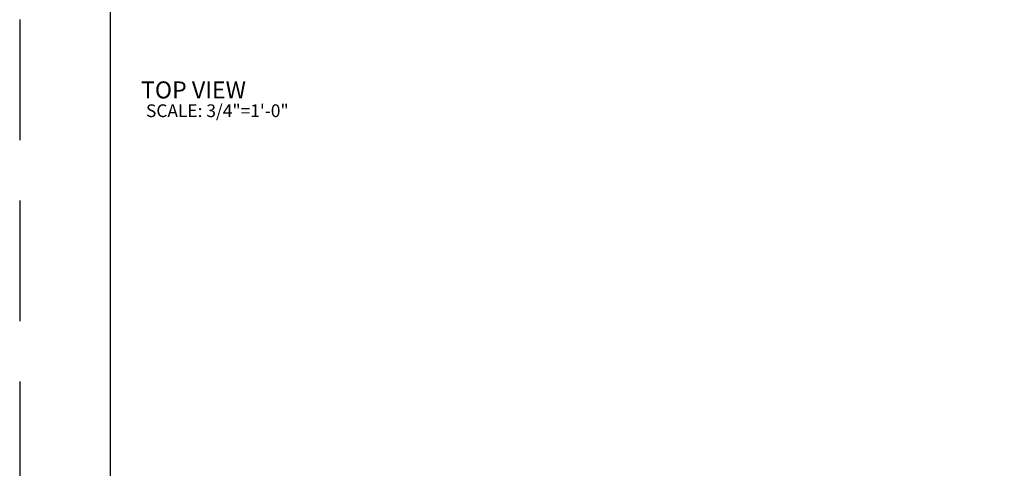
# Model space of a CAD drawing. Extents: x 0 to 140, y 0 to 176.
# Drawn here: x 0 to 87, y 88 to 128 of the extents above; entities that cross this region are included whole.
import ezdxf
from ezdxf.enums import TextEntityAlignment as Align

# ---------------------------------------------------------------- set-up
doc = ezdxf.new("R2010")
doc.units = 0
doc.header["$LTSCALE"] = 5.333333
doc.header["$MEASUREMENT"] = 0
doc.linetypes.add('HIDDEN2', pattern=[0.1875, 0.125, -0.0625])
doc.layers.get('0').update_dxf_attribs({"color": 2, "linetype": 'CONTINUOUS'})
doc.layers.add('NOTES', color=7, linetype='CONTINUOUS')
doc.layers.add('TITLE', color=7, linetype='CONTINUOUS')
doc.styles.add('ROMANC', font='ROMANC.shx')
doc.styles.add('ROMAND', font='romand', dxfattribs={"height": 1.5})

# ---------------------------------------------------------------- blocks, each defined once
blk = doc.blocks.new('Title-A-Size-WP')
at = {"layer": 'TITLE', "color": 6, "linetype": 'HIDDEN2'}
blk.add_lwpolyline([(0, 11.0001), (0, 0), (8.7697, 0), (8.7697, 11.0001)], close=True, dxfattribs=at)
at = {"layer": 'TITLE', "color": 1}
blk.add_lwpolyline([(8.2697, 0.5), (8.2697, 10.6501), (0.5, 10.6501), (0.5, 0.5)], close=True, dxfattribs=at)
at = {"layer": 'TITLE', "color": 7, "style": 'ROMANC'}
for tag, p, height in [('DRAWING-NAME', (5.7255, 10.7126), 0.0729), ('1:1', (8.0831, 10.7126), 0.0729), ('SERIES', (5.7218, 1.3479), 0.0729), ('MODEL-NO.', (5.7218, 1.2299), 0.0729), ('MODEL-DESCRIPTION', (5.7218, 1.1118), 0.0729), ('MODEL-DESCRIPTION', (5.7218, 0.9937), 0.0729), ('MODEL-DESCRIPTION', (5.7218, 0.8757), 0.0729), ('DATE-DWN', (2.5179, 0.6611), 0.0625), ('SCALE', (0.5408, 0.541), 0.0625), ('DATE-CHK', (2.5179, 0.5389), 0.0625), ('DWG-NO.', (5.7287, 0.5385), 0.0729), ('S', (7.7407, 0.5382), 0.0729), ('T', (8.0822, 0.5382), 0.0729)]:
    blk.add_attdef(tag, p, '', height=height, dxfattribs=at)
at = {"layer": 'TITLE', "color": 7, "style": 'ROMANC', "flags": 8}
blk.add_attdef('1', text='', height=0.0625, dxfattribs=at).set_placement((0.623, 0.8676), align=Align.MIDDLE)
for tag, p in [('DATE', (0.7326, 0.8372)), ('REVISION', (1.3005, 0.8372)), ('DWN/CHK', (2.5182, 0.8372))]:
    blk.add_attdef(tag, p, '', height=0.0625, dxfattribs=at)

msp = doc.modelspace()

# ---------------------------------------------------------------- block references
at = {"xscale": 16, "yscale": 16, "zscale": 16}
msp.add_blockref('Title-A-Size-WP', (0, 0), dxfattribs=at)

# ---------------------------------------------------------------- texts
at = {"layer": 'NOTES', "color": 7, "style": 'ROMAND'}
for s, height, p in [('%%U TOP VIEW ', 1.5, (10.26345, 121.02037)), ('%%O SCALE: 3/4"=1\'-0" ', 1.125, (10.8185, 119.37033))]:
    msp.add_text(s, height=height, dxfattribs=at).set_placement(p)

doc.saveas('drawing.dxf')
